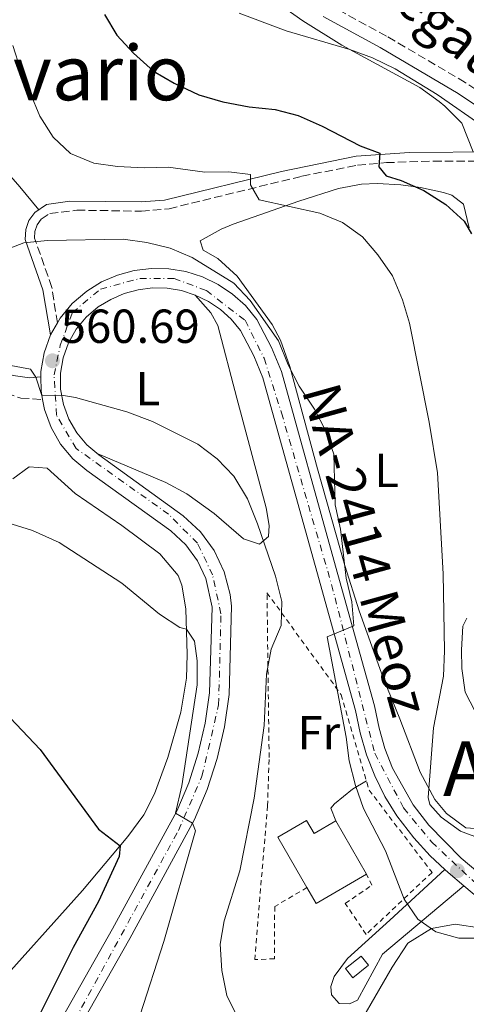
# Model space of a CAD drawing. Units: metres. Extents: x 634648 to 638102, y 4734373 to 4736753.
# Drawn here: x 634761 to 634854, y 4736242 to 4736449 of the extents above; entities that cross this region are included whole.
import ezdxf
from ezdxf.enums import TextEntityAlignment as Align

# ---------------------------------------------------------------- set-up
doc = ezdxf.new("R2010")
doc.units = ezdxf.units.M
doc.header["$MEASUREMENT"] = 0
for name, pattern in [('DGN Style 2', [1.7399219301090239, 1.043953158065414, -0.6959687720436097]), ('DGN Style 3', [2.435890702152634, 1.739921930109024, -0.6959687720436097]), ('DGN Style 4', [2.7856150101045474, 1.391937544087219, -0.6959687720436097, 0.001739921930109024, -0.6959687720436097]), ('DGN Style 7', [3.4798438602180486, 1.565929737098122, -0.6959687720436097, 0.5219765790327072, -0.6959687720436097])]:
    doc.linetypes.add(name, pattern=pattern)
for name, color, linetype, lineweight in [('Camino', 7, 'DGN Style 3', 0), ('Carretera', 9, 'Continuous', 0), ('Cota de punto acotado terreno', 7, 'Continuous', 0), ('Curva de nivel directora', 30, 'Continuous', 30), ('Curva de nivel intermedia', 30, 'Continuous', 0), ('Edificio', 1, 'Continuous', 13), ('Eje de carretera', 7, 'DGN Style 4', 0), ('Etiqueta de uso rústico', 92, 'Continuous', 0), ('Línea de asfalto', 7, 'Continuous', 13), ('Línea de cambio de uso (parcela vista)', 92, 'Continuous', 0), ('Línea eléctrica', 6, 'DGN Style 7', 0), ('Margen derecho', 7, 'Continuous', 0), ('Punto acotado terreno (símbolo)', 7, 'Continuous', 0), ('Tela metálica o alambrada', 7, 'DGN Style 2', 0), ('Texto de Carretera Red Local', 1, 'Continuous', 0), ('Texto de Pista sin pavimentar', 7, 'Continuous', 0), ('Texto de rotulación de espacio menor sin especificar', 7, 'Continuous', 0), ('Texto de Área (paraje) menor', 7, 'Continuous', 0)]:
    doc.layers.add(name, color=color, linetype=linetype, lineweight=lineweight)
doc.styles.add('Style-Arial', font='arial.ttf')

# ---------------------------------------------------------------- blocks, each defined once
blk = doc.blocks.new('5PATER')
at = {"layer": 'Punto acotado terreno (símbolo)', "linetype": 'Continuous', "lineweight": 0}
h = blk.add_hatch(color=51, dxfattribs=at)
edge = h.paths.add_edge_path()
edge.add_ellipse((0, 0), major_axis=(-0.1095731443231308, -0.1110710700762829), ratio=0.9994222409660317, start_angle=0, end_angle=360)

msp = doc.modelspace()

# ---------------------------------------------------------------- linework, layer by layer
at = {"layer": 'Camino', "color": 7, "linetype": 'DGN Style 3', "lineweight": 0}
for points in [[(634862.41, 4736430.040000003, 580.7100000000064), (634854.1199999999, 4736435.640000002, 580.820000000007), (634837.6099999985, 4736445.36, 580.820000000007), (634825.7300000007, 4736451.82, 581.6499999999943)], [(634768.5599999992, 4736385.180000001, 561.0399999999936), (634767.4100000004, 4736392.640000002, 562.6900000000024), (634763.7899999993, 4736402.95, 565.0099999999948), (634763.8699999999, 4736404.390000002, 565.330000000002), (634764.3500000006, 4736405.750000001, 565.6300000000048), (634765.1900000009, 4736406.930000001, 565.8800000000048), (634766.9699999979, 4736408.130000001, 566.1399999999995), (634772.6299999995, 4736408.84, 566.5500000000029), (634786.1799999992, 4736408.630000002, 566.7700000000042), (634791.9999999995, 4736409.15, 567.429999999993), (634819.879999999, 4736415.970000003, 572.3899999999995), (634831.5500000011, 4736418.280000002, 574.2100000000065), (634837.5799999972, 4736418.810000001, 575.0599999999977), (634847.4499999977, 4736419.15, 576.6399999999995), (634859.7399999967, 4736419.160000003, 579.1000000000058)], [(634654.1900000018, 4736347.930000001, 552.5200000000042), (634657.0500000005, 4736351.500000001, 552.6100000000007), (634663.8999999969, 4736362.439999999, 552.7500000000001), (634666.9400000012, 4736366.4, 552.7700000000041), (634670.1599999999, 4736370.11, 552.7700000000041), (634673.2199999976, 4736372.86, 552.7500000000001), (634676.6099999984, 4736374.199999999, 552.8200000000071), (634693.949999999, 4736376.060000001, 553.25), (634712.8599999986, 4736378.930000001, 555.3300000000017), (634725.3999999979, 4736381.17, 555.6900000000024), (634734.4100000003, 4736381.840000001, 556.7200000000013), (634736.3599999994, 4736381.57, 557.2599999999948), (634740.9999999995, 4736379.95, 558.1100000000006), (634748.3299999987, 4736374.850000001, 558.6600000000034), (634751.0500000011, 4736373.220000002, 558.9900000000052), (634755.5700000006, 4736371.190000001, 559.5800000000017), (634760.8999999971, 4736369.400000002, 559.8200000000071), (634765.4600000014, 4736369.130000002, 559.8099999999977)]]:
    msp.add_polyline3d(points, dxfattribs=at)
at = {"layer": 'Carretera', "color": 9, "linetype": 'Continuous', "lineweight": 0}
for points in [[(634759.3099999983, 4736221.230000001, 550.0800000000017), (634780.1600000004, 4736258.050000002, 552.6499999999943), (634793.6099999994, 4736282.75, 554.9600000000064), (634796.1099999984, 4736288.710000002, 555.4600000000064), (634798.1099999989, 4736294.9, 555.9100000000036), (634799.5799999975, 4736301.220000002, 556.3000000000029), (634800.5000000005, 4736307.59, 556.6300000000047), (634801.0100000025, 4736325.580000001, 557.3699999999953), (634799.7199999981, 4736331.550000001, 557.5899999999965), (634797.9400000012, 4736335.300000002, 557.7299999999959), (634795.4800000002, 4736338.649999999, 557.8500000000058), (634792.350000001, 4736341.560000001, 557.9700000000012), (634774.7600000025, 4736354.24, 558.8399999999965), (634771.8399999988, 4736356.679999999, 558.9799999999959), (634769.2500000005, 4736359.75, 559.179999999993), (634767.239999999, 4736363.230000001, 559.3999999999943), (634765.8500000007, 4736367.000000001, 559.6600000000036), (634765.4600000018, 4736369.130000001, 559.8099999999977), (634765.1399999999, 4736370.949999998, 559.9400000000023), (634765.1200000021, 4736373.859999998, 560.1600000000036), (634765.1200000021, 4736374.96, 560.2400000000052), (634765.8000000016, 4736378.92, 560.5399999999936), (634767.1499999993, 4736382.699999998, 561.0399999999936), (634768.5599999997, 4736385.180000001, 561.0399999999936), (634769.140000001, 4736386.189999999, 561.1199999999953), (634771.7000000002, 4736389.279999999, 561.3899999999994), (634774.7300000011, 4736391.859999998, 561.6199999999953), (634777.8500000014, 4736393.779999998, 561.8099999999977), (634781.1900000008, 4736395.220000001, 562), (634784.7000000001, 4736396.179999999, 562.1999999999971), (634788.3099999976, 4736396.619999999, 562.3999999999943), (634791.9499999987, 4736396.55, 562.5899999999965), (634795.5399999984, 4736395.949999998, 562.779999999999), (634799.010000002, 4736394.86, 562.9499999999971), (634802.2899999986, 4736393.28, 563.1100000000006), (634805.3099999984, 4736391.25, 563.2599999999948), (634807.9999999995, 4736388.81, 563.3800000000047), (634810.4299999991, 4736385.91, 563.4799999999959), (634813.5000000002, 4736380.019999999, 563.6100000000006), (634815.5599999989, 4736374.980000001, 563.679999999993), (634826.5899999995, 4736335.38, 564.3000000000029), (634835.1299999979, 4736304.829999999, 565.4400000000023), (634836.0399999998, 4736300.150000001, 565.7200000000012), (634837.2800000004, 4736295.910000001, 565.9700000000012), (634838.8899999997, 4736291.790000002, 566.1900000000023), (634843.1900000024, 4736284.100000001, 566.5099999999948), (634846.4899999994, 4736279.779999999, 566.6699999999983), (634853.2699999987, 4736272.92, 566.8999999999943), (634900.1499999993, 4736233.59, 567.1900000000023)], [(634897.4299999991, 4736230.51, 567.1900000000023), (634853.8099999997, 4736267.119999999, 566.6699999999983), (634850.5500000007, 4736269.849999999, 566.8999999999943), (634849.86, 4736270.499999999, 566.570000000007), (634846.8, 4736273.36, 566.8000000000029), (634843.3400000001, 4736277.150000001, 566.6699999999983), (634839.8099999984, 4736281.769999999, 566.5099999999948), (634837.2899999993, 4736285.84, 566.3699999999953), (634835.1400000014, 4736290.130000001, 566.1900000000023), (634833.3999999979, 4736294.580000001, 565.9700000000012), (634832.0599999991, 4736299.179999999, 565.7200000000012), (634831.1400000004, 4736303.880000002, 565.4400000000023), (634822.6399999999, 4736334.28, 564.3000000000029), (634811.6700000019, 4736373.65, 563.679999999993), (634809.7699999998, 4736378.290000001, 563.6100000000006), (634806.9899999992, 4736383.619999999, 563.4799999999959), (634805.0400000003, 4736385.970000001, 563.3800000000047), (634802.7800000004, 4736388.01, 563.2599999999948), (634800.239999999, 4736389.71, 563.1100000000006), (634797.4899999974, 4736391.04, 562.8500000000058), (634794.5799999973, 4736391.960000001, 562.779999999999), (634791.570000001, 4736392.449999998, 562.5899999999965), (634788.5199999999, 4736392.52, 562.3999999999943), (634785.4899999991, 4736392.140000001, 562.1999999999971), (634782.5499999998, 4736391.34, 562), (634779.7499999991, 4736390.130000001, 561.8099999999977), (634777.1499999996, 4736388.53, 561.6199999999953), (634774.6299999983, 4736386.390000002, 561.3899999999994), (634772.5300000017, 4736383.850000001, 561.1199999999953), (634770.8900000011, 4736380.98, 560.8399999999965), (634769.7800000003, 4736377.880000002, 560.5399999999936), (634769.2199999992, 4736374.619999998, 560.2400000000052), (634769.2399999994, 4736371.319999999, 559.9400000000023), (634769.8200000004, 4736368.08, 559.6600000000036), (634770.9600000003, 4736364.980000001, 559.3999999999943), (634772.620000001, 4736362.119999999, 559.179999999993), (634774.749999999, 4736359.600000001, 558.9799999999959), (634777.2800000014, 4736357.480000001, 558.8399999999965), (634794.9499999983, 4736344.740000002, 557.9700000000012), (634798.5599999982, 4736341.390000001, 557.8500000000058), (634801.4699999985, 4736337.409999999, 557.7299999999959), (634803.5899999995, 4736332.970000001, 557.5899999999965), (634804.839999999, 4736328.199999998, 557.4400000000023), (634805.1200000006, 4736325.750000001, 557.3699999999953), (634804.5900000009, 4736307.240000002, 556.6300000000047), (634803.6200000008, 4736300.470000001, 556.3000000000029), (634802.0699999996, 4736293.800000001, 555.9100000000036), (634799.9600000018, 4736287.290000002, 555.4600000000064), (634797.3099999987, 4736280.970000001, 554.9600000000064), (634783.739999999, 4736256.06, 552.6499999999943), (634762.9699999995, 4736219.369999999, 550)]]:
    msp.add_polyline3d(points, dxfattribs=at)
at = {"layer": 'Curva de nivel directora', "color": 30, "linetype": 'Continuous', "lineweight": 30, "flags": 128}
for points, elevation in [([(634778.4199999986, 4736449.859999999), (634781.0199999983, 4736445.590000001), (634784.5499999998, 4736441.8), (634788.7099999995, 4736437.990000002), (634793.0500000002, 4736435.51), (634798.2400000002, 4736433.070000002), (634803.2999999984, 4736431.570000002), (634808.7900000003, 4736430.539999999), (634814.2300000007, 4736429.939999999), (634819.0699999998, 4736428.690000001), (634824.1199999992, 4736426.450000001), (634832.0799999987, 4736422.310000001), (634836.1899999991, 4736420.82), (634835.9999999992, 4736417.960000002), (634837.5700000006, 4736416.020000001), (634840.6999999997, 4736415.060000001), (634845.4499999996, 4736412.95), (634850.0299999993, 4736410.02), (634853.9000000008, 4736406.52), (634855.480000001, 4736403.870000001)], 575.0000000000002), ([(634757.4100000003, 4736303.67), (634764.9200000004, 4736295.720000002), (634777.1899999992, 4736278.939999999), (634781.7099999988, 4736275.510000001), (634781.5099999999, 4736273.27), (634777.2099999995, 4736263.820000002), (634771.8600000006, 4736254.160000001), (634764.7100000003, 4736239.869999999)], 550.0000000000001)]:
    msp.add_lwpolyline(points, dxfattribs=dict(at, elevation=elevation))
at = {"layer": 'Curva de nivel intermedia', "color": 30, "linetype": 'Continuous', "lineweight": 0, "flags": 128}
for points, elevation in [([(634806.6900000015, 4736450.17), (634816.5300000008, 4736446.489999999), (634829.9500000008, 4736442.58), (634834.6900000017, 4736440.779999998), (634839.4500000003, 4736438.46), (634848.23, 4736433.08), (634858.1100000017, 4736426.259999999), (634861.82, 4736422.760000001)], 580.0000000000001), ([(634759.2100000017, 4736443.38), (634760.8400000011, 4736438.359999999), (634764.8900000014, 4736428.59), (634767.6699999997, 4736424.140000001), (634771.3200000019, 4736420.730000001), (634776.2400000016, 4736418.730000001), (634781.1800000013, 4736417.98), (634786.8000000005, 4736417.689999999), (634791.8000000007, 4736417.850000001), (634799.5299999999, 4736416.83), (634804.53, 4736416.88), (634809.0700000019, 4736416.34), (634809.11, 4736414.13), (634810.9100000014, 4736410.99), (634823.6100000017, 4736408.24), (634828.4000000019, 4736406.220000001), (634832.5700000004, 4736403.24), (634835.8300000015, 4736399.449999999), (634838.8500000013, 4736395.04), (634841.0000000015, 4736389.999999999), (634842.4600000011, 4736385.100000001), (634846.5899999995, 4736364.349999999), (634848.2800000014, 4736353.760000001), (634849.4700000006, 4736332.529999998), (634849.7900000003, 4736316.369999998), (634849.5700000012, 4736311.050000001), (634847.4600000011, 4736300.199999998), (634846.3700000005, 4736285.59), (634846.69, 4736284.17), (634849.0700000006, 4736281.49), (634853.1200000006, 4736278.550000001), (634857.8300000002, 4736276.820000002)], 570.0000000000001), ([(634758.4500000018, 4736400.810000001), (634761.5200000008, 4736401.98), (634766.5000000007, 4736402.500000001), (634782.3900000006, 4736402.74), (634787.3600000016, 4736402.09), (634792.2200000009, 4736400.849999999), (634796.8200000009, 4736398.890000001), (634805.5899999995, 4736393.550000001), (634809.0100000015, 4736389.91), (634814.9600000017, 4736381.430000001), (634817.0100000014, 4736376.390000001), (634819.2700000011, 4736371.92), (634822.5099999999, 4736367.100000001), (634824.7899999997, 4736362.649999999), (634826.550000001, 4736357.67), (634826.8200000015, 4736346.999999999), (634827.9900000005, 4736341.920000001), (634829.1500000006, 4736331.67), (634830.3200000018, 4736326.649999999), (634830.78, 4736321.649999999), (634825.1500000019, 4736319.34), (634829.1700000007, 4736298.25), (634829.7699999998, 4736293.279999998), (634831.0999999996, 4736288.17), (634832.7699999993, 4736283.279999998), (634837.3800000005, 4736274.409999999), (634841.3500000001, 4736264.319999999), (634844.170000001, 4736260.06), (634847.9700000008, 4736257.470000001), (634852.7800000008, 4736256.099999999), (634857.8700000005, 4736256.140000001)], 565.0000000000001), ([(634758.0100000014, 4736376.409999999), (634762.9300000012, 4736375.5), (634764.0199999996, 4736373.779999998), (634765.3200000006, 4736369.930000001), (634769.4600000001, 4736370.06), (634772.3800000015, 4736369.529999999), (634783.1399999993, 4736366.499999999), (634788.5400000019, 4736364.529999999), (634798.0400000013, 4736359.730000001), (634802.1100000015, 4736356.65), (634805.5700000017, 4736353.039999999), (634808.4600000017, 4736348.289999999), (634810.5500000016, 4736343.060000001), (634814.3100000012, 4736332.03), (634815.620000001, 4736326.71), (634815.4900000015, 4736321.71), (634813.4400000017, 4736316.739999999), (634812.4699999995, 4736311.52), (634811.9700000009, 4736300.749999999), (634809.8499999997, 4736285.509999999), (634806.8200000012, 4736270.23), (634803.5700000012, 4736259.769999999), (634802.7400000019, 4736254.829999999), (634803.0900000005, 4736249.33), (634804.1299999999, 4736244.050000001), (634806.3600000006, 4736239.560000001)], 560), ([(634755.8600000012, 4736343.930000001), (634763.3700000015, 4736341.67), (634768.9100000003, 4736339.149999999), (634782.0900000011, 4736330.600000001), (634790.0000000015, 4736324.06), (634794.2400000015, 4736321.259999999), (634795.6400000007, 4736320.949999998), (634797.3300000007, 4736318.449999999), (634797.9100000017, 4736314.27), (634797.9100000017, 4736309.26), (634794.6500000005, 4736288.07), (634793.3699999999, 4736282.319999999), (634796.9000000014, 4736280.23), (634797.5700000019, 4736278.649999999), (634790.9100000011, 4736255.439999999), (634785.9500000012, 4736240.05)], 555.0000000000001)]:
    msp.add_lwpolyline(points, dxfattribs=dict(at, elevation=elevation))
at = {"layer": 'Edificio', "color": 51, "linetype": 'Continuous', "lineweight": 13, "extrusion": (-0.03883246934159183, -0.001384746793935909, 0.9992447757187181), "elevation": -30643.61269093835, "flags": 128}
msp.add_lwpolyline([(-4710637.577921822, 802631.405877453), (-4710631.859190839, 802620.5970562424), (-4710635.255498411, 802618.7955860405)], dxfattribs=at)
at = {"layer": 'Edificio', "color": 1, "linetype": 'Continuous', "lineweight": 13}
for points in [[(634820.8499999996, 4736280.810000001, 566.7700000000041), (634822.4299999997, 4736278.060000001, 567.9100000000036), (634826.9900000002, 4736280.689999999, 567.9100000000036), (634833.4400000004, 4736269.5, 567.5), (634822.8499999996, 4736263.4, 567.0800000000017), (634820.9299999997, 4736266.730000001, 567.0099999999948), (634814.8200000003, 4736277.33, 566.7700000000041)], [(634833.8499999996, 4736250.41, 565.5399999999936), (634830.54, 4736247.779999999, 565.1199999999953), (634829, 4736249.710000001, 565.5399999999936), (634832.3099999997, 4736252.34, 565.9499999999971)]]:
    msp.add_polyline3d(points, close=True, dxfattribs=at)
at = {"layer": 'Edificio', "color": 51, "linetype": 'Continuous', "lineweight": 13}
for points in [[(634820.9299999997, 4736266.730000001, 567.0099999999948), (634814.8200000003, 4736277.33, 566.7700000000041), (634820.8499999996, 4736280.810000001, 566.7700000000041), (634822.4299999997, 4736278.060000001, 567.9100000000036), (634826.9900000002, 4736280.689999999, 567.9100000000036), (634833.4400000004, 4736269.5, 567.5)], [(634830.54, 4736247.779999999, 565.1199999999953), (634829, 4736249.710000001, 565.5399999999936), (634832.3099999997, 4736252.34, 565.9499999999971), (634833.8499999996, 4736250.41, 565.5399999999936), (634830.54, 4736247.779999999, 565.1199999999953)]]:
    msp.add_polyline3d(points, dxfattribs=at)
at = {"layer": 'Eje de carretera', "color": 7, "linetype": 'DGN Style 4', "lineweight": 0}
msp.add_polyline3d([(634770.8900000006, 4736236.490000002, 551.0099999999948), (634793.98, 4736278.720000001, 554.729999999996), (634798.8999999973, 4736290.070000002, 555.6199999999955), (634802.3999999977, 4736305.050000002, 556.5200000000041), (634802.8799999983, 4736324.170000001, 557.3099999999977), (634801.129999998, 4736332.300000001, 557.5899999999965), (634797.9400000006, 4736338.99, 557.8200000000072), (634791.8900000001, 4736345.050000002, 558.0700000000071), (634772.510000001, 4736358.82, 559.0399999999936), (634768.3700000015, 4736365.83, 559.5200000000042), (634767.890000001, 4736374.279999999, 560.1999999999971), (634769.1600000005, 4736380.490000002, 560.800000000003), (634771.7100000009, 4736387.350000001, 561.279999999999), (634777.6000000006, 4736392.290000003, 561.7500000000001), (634785.890000001, 4736394.520000001, 562.2400000000054), (634793.0500000002, 4736394.520000001, 562.6600000000036), (634799.8200000006, 4736391.960000002, 563.0500000000029), (634807.9400000009, 4736385.75, 563.4400000000024), (634811.9200000018, 4736377.779999999, 563.6300000000047), (634815.5799999986, 4736366.300000002, 563.8099999999978), (634826.1000000017, 4736330.290000001, 564.4700000000012), (634835.140000001, 4736294.900000001, 565.979999999996), (634841.1999999982, 4736283.430000001, 566.4900000000054), (634847.0900000001, 4736276.26, 566.7400000000052), (634859.0300000005, 4736265.100000001, 566.8399999999966)], dxfattribs=at)
at = {"layer": 'Línea de asfalto', "color": 7, "linetype": 'Continuous', "lineweight": 13, "extrusion": (-0.03456528125494831, -0.06079567201547698, 0.9975515663843915), "elevation": -309333.0074196401, "flags": 128}
msp.add_lwpolyline([(-1789142.943253111, 4420354.210835171), (-1789142.94325311, 4420357.070642859)], dxfattribs=at)
at = {"layer": 'Línea de asfalto', "color": 7, "linetype": 'Continuous', "lineweight": 13, "extrusion": (-0.01909857679503836, -0.07232181588376844, 0.997198475385757), "elevation": -354107.6778973032, "flags": 128}
msp.add_lwpolyline([(-595588.1554640144, 4728218.154286561), (-595588.4363214051, 4728219.220831956), (-595588.7899463985, 4728223.234427514), (-595588.449819852, 4728227.245065109)], dxfattribs=at)
at = {"layer": 'Línea de asfalto', "color": 7, "linetype": 'Continuous', "lineweight": 13, "extrusion": (-0.02462019479566637, -0.07553164086526816, 0.9968394139661733), "elevation": -372815.7407349311, "flags": 128}
msp.add_lwpolyline([(-864336.6258443041, 4685088.116449632), (-864337.4941262243, 4685089.752843992), (-864338.4149807099, 4685092.522126753)], dxfattribs=at)
at = {"layer": 'Línea de asfalto', "color": 7, "linetype": 'Continuous', "lineweight": 13, "extrusion": (0.1702024385250397, 0.2102982051591718, 0.9627075333801856), "elevation": 1104627.919214136, "flags": 128}
msp.add_lwpolyline([(2486162.386911524, -3928624.016276469), (2486161.441641674, -3928623.942351415), (2486157.190120173, -3928623.868426362)], dxfattribs=at)
at = {"layer": 'Línea de asfalto', "color": 7, "linetype": 'Continuous', "lineweight": 13}
for points in [[(634768.5599999992, 4736385.180000001, 561.0399999999936), (634769.1400000004, 4736386.190000001, 561.1199999999955), (634771.6999999997, 4736389.279999999, 561.3899999999994), (634774.7300000006, 4736391.859999999, 561.6199999999955), (634777.850000001, 4736393.779999999, 561.8099999999977), (634781.1900000003, 4736395.220000001, 562), (634784.6999999996, 4736396.180000001, 562.1999999999972), (634788.3099999971, 4736396.62, 562.3999999999943), (634791.9499999982, 4736396.550000001, 562.5899999999966), (634795.5399999979, 4736395.949999999, 562.779999999999), (634799.0100000014, 4736394.860000002, 562.9499999999972), (634802.2899999982, 4736393.28, 563.1100000000007), (634805.3099999978, 4736391.250000001, 563.2599999999948), (634807.9999999991, 4736388.810000001, 563.3800000000047), (634810.4299999987, 4736385.910000001, 563.479999999996), (634813.4999999999, 4736380.02, 563.6100000000006), (634815.5599999984, 4736374.980000001, 563.679999999993), (634826.589999999, 4736335.380000001, 564.300000000003), (634835.1299999974, 4736304.83, 565.4400000000024), (634836.0399999993, 4736300.150000001, 565.7200000000013), (634837.2799999999, 4736295.910000003, 565.9700000000012), (634838.8899999993, 4736291.790000002, 566.1900000000024), (634843.1900000019, 4736284.100000001, 566.5099999999949), (634846.489999999, 4736279.78, 566.6699999999983), (634853.2699999983, 4736272.920000001, 566.8999999999943), (634900.1499999989, 4736233.59, 567.1900000000024)], [(634762.969999999, 4736219.37, 550.0800000000017), (634783.7399999984, 4736256.060000001, 552.6499999999943), (634797.3099999982, 4736280.970000002, 554.9600000000064), (634799.9600000014, 4736287.290000003, 555.4600000000065), (634802.0699999991, 4736293.800000002, 555.9100000000036), (634803.6200000005, 4736300.470000002, 556.300000000003), (634804.5900000003, 4736307.240000002, 556.6300000000049), (634805.1200000001, 4736325.750000001, 557.3699999999955), (634804.8399999985, 4736328.199999999, 557.4400000000024), (634803.589999999, 4736332.970000001, 557.5899999999965), (634801.4699999979, 4736337.41, 557.7299999999959), (634798.5599999976, 4736341.390000001, 557.8500000000058), (634794.949999998, 4736344.740000002, 557.9700000000012), (634777.280000001, 4736357.480000002, 558.8399999999966), (634774.7499999985, 4736359.600000001, 558.979999999996), (634772.6200000006, 4736362.12, 559.179999999993), (634770.9599999998, 4736364.980000001, 559.3999999999943), (634769.8199999998, 4736368.080000001, 559.6600000000036), (634769.239999999, 4736371.32, 559.9400000000024), (634769.2199999987, 4736374.619999999, 560.2400000000054), (634769.7799999998, 4736377.880000004, 560.5399999999937), (634770.8900000006, 4736380.980000001, 560.8399999999966), (634772.5300000012, 4736383.850000001, 561.1199999999955), (634774.6299999978, 4736386.390000002, 561.3899999999994), (634777.1499999991, 4736388.530000002, 561.6199999999955), (634779.7499999986, 4736390.130000001, 561.8099999999977), (634782.5499999992, 4736391.340000001, 562), (634785.4899999986, 4736392.140000001, 562.1999999999972), (634788.5199999994, 4736392.520000001, 562.3999999999943), (634791.5700000004, 4736392.449999999, 562.5899999999966), (634794.5799999969, 4736391.960000002, 562.779999999999), (634797.489999997, 4736391.040000001, 562.9499999999972), (634800.2399999985, 4736389.710000001, 563.1100000000007), (634802.7799999999, 4736388.01, 563.2599999999948), (634805.0399999997, 4736385.970000002, 563.3800000000047), (634806.9899999987, 4736383.62, 563.479999999996), (634809.7699999993, 4736378.290000001, 563.6100000000006), (634811.6700000014, 4736373.650000001, 563.679999999993), (634822.6399999994, 4736334.280000002, 564.300000000003), (634831.1399999999, 4736303.880000004, 565.4400000000024), (634832.0599999985, 4736299.180000001, 565.7200000000013), (634833.3999999973, 4736294.580000003, 565.9700000000012), (634835.140000001, 4736290.130000002, 566.1900000000024), (634837.2899999989, 4736285.84, 566.3699999999955), (634839.8099999981, 4736281.77, 566.5099999999949), (634843.3399999995, 4736277.150000001, 566.6699999999983), (634846.7999999997, 4736273.360000002, 566.8000000000029), (634849.8599999995, 4736270.5, 566.8800000000047)], [(634759.3099999978, 4736221.230000002, 550.0800000000017), (634780.1599999999, 4736258.050000002, 552.6499999999943), (634793.6099999989, 4736282.750000001, 554.9600000000064), (634796.1099999979, 4736288.710000002, 555.4600000000065), (634798.1099999984, 4736294.900000001, 555.9100000000036), (634799.5799999969, 4736301.220000003, 556.300000000003), (634800.5, 4736307.590000001, 556.6300000000049), (634801.010000002, 4736325.580000001, 557.3699999999955), (634799.7199999976, 4736331.550000002, 557.5899999999965), (634797.9400000006, 4736335.300000003, 557.7299999999959), (634795.4799999997, 4736338.65, 557.8500000000058), (634792.3500000006, 4736341.560000001, 557.9700000000012), (634774.760000002, 4736354.240000002, 558.8399999999966), (634771.8399999982, 4736356.680000001, 558.979999999996), (634769.25, 4736359.750000001, 559.179999999993), (634767.2399999984, 4736363.230000001, 559.3999999999943), (634765.8500000002, 4736367.000000002, 559.6600000000036), (634765.4600000014, 4736369.130000002, 559.8099999999977)], [(634849.8599999995, 4736270.5, 566.570000000007), (634838.3099999981, 4736259.869999999, 563.9900000000054), (634829.4299999999, 4736251.86, 563.0599999999978), (634826.6499999971, 4736248.080000001, 562.1399999999994), (634825.9200000007, 4736246, 561.8300000000019), (634826.0799999972, 4736244.200000001, 561.6199999999955), (634827.6499999985, 4736242.420000002, 561.4100000000036), (634829.839999999, 4736242.33, 561.4100000000036), (634831.5100000009, 4736243.130000004, 561.7200000000012), (634836.7600000014, 4736252.75, 563.2700000000042), (634853.8099999991, 4736267.12, 566.6699999999983)], [(634853.8099999991, 4736267.12, 566.9199999999983), (634897.4299999987, 4736230.51, 567.1900000000024), (634914.6999999998, 4736214.550000001, 567.5599999999978), (634917.5000000006, 4736212.87, 567.800000000003), (634919.6299999985, 4736212.369999999, 567.979999999996), (634922.8799999984, 4736212.630000001, 568.25), (634925.1200000005, 4736213.540000001, 568.4299999999931)]]:
    msp.add_polyline3d(points, dxfattribs=at)
at = {"layer": 'Línea de cambio de uso (parcela vista)', "color": 92, "linetype": 'Continuous', "lineweight": 0}
for points in [[(634812.4800000006, 4736453.939999999, 581.4199999999983), (634820.0800000001, 4736448.550000001, 581.1000000000058), (634828.2699999996, 4736443.460000001, 579.8399999999965), (634844.6100000005, 4736434.57, 579.570000000007), (634848.6500000004, 4736431.66, 579.1999999999971), (634849.8399999999, 4736430.65, 579.1000000000058), (634853.3899999997, 4736427.09, 579.5800000000017), (634855.79, 4736421.07, 578.679999999993)], [(634764.6600000003, 4736408.91, 566.279999999999), (634760.6699999999, 4736413.75, 566.75), (634757.4100000003, 4736417.539999999, 566.75)], [(634859.2100000001, 4736278.880000001, 571.029999999999), (634854.2599999999, 4736279.27, 570.7599999999948), (634850.1699999999, 4736282.26, 570.820000000007), (634847.7599999999, 4736285.189999999, 570.7599999999948), (634844.6600000003, 4736290.91, 570.2299999999959), (634840.3899999997, 4736302.130000001, 569.3399999999965), (634836.8899999997, 4736310.720000001, 567.3800000000047), (634831.8499999996, 4736324.779999999, 565.8999999999943), (634828.8600000005, 4736334.310000001, 565.3999999999943), (634823.1299999999, 4736354.560000001, 565.1600000000036), (634817.3300000001, 4736376.07, 565.3999999999943), (634815.4000000004, 4736381.57, 565.8600000000006), (634813.5999999996, 4736384.84, 566.1699999999983), (634806.25, 4736395.01, 566.8000000000029), (634802.2300000006, 4736398.699999999, 567.1199999999953), (634799.1600000003, 4736400.449999999, 566.8600000000006), (634798.5199999996, 4736402.4, 567.2299999999959), (634802.9299999997, 4736404.859999999, 567.2700000000041), (634805.4600000001, 4736405.890000001, 567.4400000000023), (634819.2199999997, 4736410.699999999, 570.9900000000052), (634827.5199999996, 4736413.369999999, 572.0800000000017), (634832.3700000001, 4736414.310000001, 573.029999999999), (634835.6900000004, 4736414.460000001, 573.6100000000006), (634840.6399999997, 4736414.15, 574.179999999993), (634844.7199999997, 4736413.600000001, 574.6100000000006), (634849.5499999998, 4736412.58, 575.3899999999994), (634851.3399999999, 4736412.02, 575.6199999999953), (634853.7800000003, 4736410.09, 574.9799999999959), (634854.9600000001, 4736405.17, 574.7700000000041)], [(634776.9000000004, 4736357.800000001, 558.7299999999959), (634791.3099999997, 4736351.720000001, 558.6300000000047), (634795.6900000004, 4736349.33, 558.6399999999994), (634801.4699999997, 4736345.189999999, 558.7299999999959), (634807.6100000005, 4736339.880000001, 559.1399999999994), (634810.9800000006, 4736338.779999999, 559.8699999999953), (634812.8899999997, 4736340.359999999, 560.179999999993), (634812.9800000006, 4736342.680000001, 560.3800000000047), (634812.4000000004, 4736346.41, 560.4799999999959), (634806.2199999997, 4736369.369999999, 561.6199999999953), (634802.2199999997, 4736384.640000001, 562.8500000000058), (634800.7599999999, 4736387.32, 562.9600000000064), (634797.4900000002, 4736391.039999999, 562.8500000000058)], [(634759.2400000002, 4736352.5, 556.3600000000006), (634762.6799999997, 4736355.01, 556.4700000000012), (634766.4199999999, 4736354.689999999, 556.2599999999948), (634772.2999999998, 4736349.369999999, 555.8500000000058), (634782.0800000001, 4736342.710000001, 555.3300000000017), (634790.0899999999, 4736336.75, 555.429999999993), (634793.9199999999, 4736332.180000001, 555.4400000000023), (634794.6600000003, 4736330.16, 555.4400000000023), (634795.4900000002, 4736325.199999999, 555.3999999999943), (634795.8200000003, 4736315.65, 555.2299999999959), (634795.6600000003, 4736310.65, 555), (634794.5, 4736303.5, 554.279999999999), (634791.7100000001, 4736294.01, 552.9199999999983), (634788.9600000001, 4736286.380000001, 551.6699999999983), (634786.7100000001, 4736282, 550.8999999999943), (634783.3399999999, 4736277.449999999, 550.0800000000017), (634773.8099999997, 4736266.109999999, 547.9400000000023), (634755.1100000005, 4736245.300000001, 544.0899999999965)], [(634854.4900000002, 4736323.230000001, 570.5500000000029), (634853.6399999997, 4736321.59, 570.7100000000064), (634853.3499999996, 4736316.630000001, 570.3399999999965), (634853.4199999999, 4736312.699999999, 570.7599999999948), (634854.1100000005, 4736307.720000001, 570.8699999999953), (634856.2300000006, 4736303.67, 571.1300000000047)], [(634826.9900000002, 4736280.689999999, 564.1999999999971), (634825.9199999999, 4736283.380000001, 564.1999999999971), (634826.6799999997, 4736284.289999999, 564.1999999999971), (634830.4699999997, 4736287.380000001, 565.279999999999), (634833.4100000003, 4736289.109999999, 565.7400000000052)], [(634828.9500000002, 4736232.970000001, 559.929999999993), (634838.7800000003, 4736250.039999999, 562.7899999999936), (634842.1100000005, 4736255.09, 563.6399999999994), (634847.0800000001, 4736258.140000001, 564.1499999999943), (634852.0199999996, 4736259.01, 564.3399999999965), (634857.5099999999, 4736258.199999999, 564.7200000000012), (634859.2100000001, 4736257.310000001, 564.7700000000041), (634863.4500000002, 4736254.180000001, 564.6999999999971), (634870.8099999997, 4736247.600000001, 564.320000000007), (634883.4100000003, 4736235.09, 563.3699999999953)]]:
    msp.add_polyline3d(points, dxfattribs=at)
at = {"layer": 'Línea eléctrica', "color": 6, "linetype": 'DGN Style 7', "lineweight": 0, "extrusion": (-0.5591247526348462, -0.7039294700336196, 0.4380214745982322), "elevation": -3688846.086768096, "flags": 128}
msp.add_lwpolyline([(-2448736.704614181, 1798045.347686738), (-2448787.621719362, 1798048.76272701), (-2448819.946155459, 1798047.116388377)], dxfattribs=at)
at = {"layer": 'Margen derecho', "color": 7, "linetype": 'Continuous', "lineweight": 0}
for points in [[(634864.0500000007, 4736425.300000002, 580.8500000000058), (634860.9599999995, 4736427.750000002, 580.7100000000064), (634852.6800000003, 4736433.350000001, 580.820000000007), (634836.2800000008, 4736443, 580.820000000007), (634824.3200000003, 4736449.5, 581.6499999999943)], [(634767.1499999989, 4736382.699999999, 561.0399999999936), (634765.5199999994, 4736392.160000001, 562.6900000000024), (634761.8299999969, 4736402.680000001, 565.0099999999948), (634761.9499999998, 4736404.78, 565.330000000002), (634762.6099999992, 4736406.66, 565.6300000000048), (634763.8200000006, 4736408.33, 565.8800000000048), (634766.2699999983, 4736410, 566.1399999999995), (634771.2100000002, 4736410.740000002, 566.4799999999959), (634786.11, 4736410.570000002, 566.7700000000042), (634791.0599999987, 4736410.960000001, 567.3300000000019), (634815.5899999997, 4736416.970000002, 571.75), (634831.2800000008, 4736420.199999999, 574.2100000000065), (634842.4099999998, 4736420.970000003, 575.7700000000042), (634860.6900000012, 4736421.110000002, 579.2700000000042)], [(634654.089999999, 4736353.17, 552.6100000000007), (634654.3099999981, 4736353.440000001, 552.6100000000007), (634659.5399999983, 4736361.970000003, 552.729999999996), (634664.1799999987, 4736368.330000003, 552.7700000000041), (634667.7600000015, 4736372.470000001, 552.7700000000041), (634671.4299999995, 4736375.760000002, 552.7500000000001), (634675.7999999992, 4736377.490000002, 552.8200000000071), (634690.719999999, 4736379.010000002, 553.070000000007), (634712.3500000011, 4736382.25, 554.7400000000054), (634728.1999999986, 4736386.020000001, 555.9100000000036), (634732.329999997, 4736386.410000003, 556.3399999999966), (634735.0899999996, 4736386.230000001, 556.6100000000006), (634737.800000001, 4736385.710000002, 556.8600000000007), (634741.6999999991, 4736384.290000001, 557.2200000000012), (634750.8200000009, 4736377.869999999, 558.7599999999948), (634755.8900000004, 4736375.380000001, 559.279999999999), (634759.2600000009, 4736374.150000002, 559.5899999999966), (634762.75, 4736373.689999999, 559.8999999999943), (634765.1200000015, 4736373.859999999, 560.1600000000036)]]:
    msp.add_polyline3d(points, dxfattribs=at)
at = {"layer": 'Tela metálica o alambrada', "color": 7, "linetype": 'DGN Style 2', "lineweight": 0}
msp.add_polyline3d([(634820.9299999997, 4736266.730000001, 564.5099999999948), (634814.1600000003, 4736262.75, 564.3000000000029), (634814.0899999999, 4736251.800000001, 564.1999999999971), (634809.9699999997, 4736251.600000001, 564.1999999999971), (634812.6500000004, 4736283.859999999, 563.3699999999953), (634812.9900000002, 4736294.039999999, 561.8300000000017), (634812.54, 4736328.57, 560.5899999999965), (634828.1100000005, 4736307.180000001, 565.2299999999959), (634833.9800000006, 4736287.180000001, 566.1499999999943), (634847.1600000003, 4736269.880000001, 566.7700000000041), (634833.3300000001, 4736256.890000001, 563.9900000000052), (634828.9699999997, 4736263.390000001, 563.9900000000052), (634834.5700000003, 4736267.220000001, 563.9900000000052), (634833.4400000004, 4736269.5, 563.9900000000052)], dxfattribs=at)

# ---------------------------------------------------------------- block references
at = {"layer": 'Punto acotado terreno (símbolo)', "color": 7, "linetype": 'Continuous', "lineweight": 0, "xscale": 10, "yscale": 10, "zscale": 10}
for p in [(634767.5300000011, 4736377.240000002, 560.6900000000023), (634852.4999999994, 4736270.250000002, 567.0800000000023)]:
    msp.add_blockref('5PATER', p, dxfattribs=at)

# ---------------------------------------------------------------- texts
at = {"layer": 'Cota de punto acotado terreno', "color": 7, "linetype": 'Continuous', "lineweight": 0, "style": 'Style-Arial'}
msp.add_text('560.69', height=7.000000000000002, dxfattribs=at).set_placement((634769.2700000005, 4736380.990000002, 560.6900000000023))
at = {"layer": 'Etiqueta de uso rústico', "color": 92, "linetype": 'Continuous', "lineweight": 0, "style": 'Style-Arial'}
for s, p in [('L', (634787.5414203774, 4736371.400010001, 560.6199999999953)), ('L', (634837.6514203801, 4736354.23001, 567.2700000000041)), ('Fr', (634823.4136852652, 4736299.20001, 562.3500000000058))]:
    msp.add_text(s, height=7.000000000000002, dxfattribs=at).set_placement(p, align=Align.MIDDLE_CENTER)
at = {"layer": 'Texto de Carretera Red Local', "color": 1, "linetype": 'Continuous', "lineweight": 0, "style": 'Style-Arial'}
msp.add_text('NA-2414 Meoz', height=8, rotation=285.51478, dxfattribs=at).set_placement((634833.2469188713, 4736337.609331105, 565.820000000007), align=Align.MIDDLE_CENTER)
at = {"layer": 'Texto de Pista sin pavimentar', "color": 7, "linetype": 'Continuous', "lineweight": 0, "style": 'Style-Arial'}
msp.add_text('Cuesta de la Regata', height=8, rotation=320.768, dxfattribs=at).set_placement((634824.8550580136, 4736468.07520455, 584.6300000000047), align=Align.MIDDLE_CENTER)
at = {"layer": 'Texto de rotulación de espacio menor sin especificar', "color": 7, "linetype": 'Continuous', "lineweight": 0, "style": 'Style-Arial'}
msp.add_text('Abajo', height=11.5, dxfattribs=at).set_placement((634870.405252447, 4736291.650010003, 571.0800000000017), align=Align.MIDDLE_CENTER)
at = {"layer": 'Texto de Área (paraje) menor', "color": 7, "linetype": 'Continuous', "lineweight": 0, "style": 'Style-Arial'}
msp.add_text('El Calvario', height=11.5, dxfattribs=at).set_placement((634757.4427481267, 4736437.650010003, 564.570000000007), align=Align.MIDDLE_CENTER)

doc.saveas('drawing.dxf')
